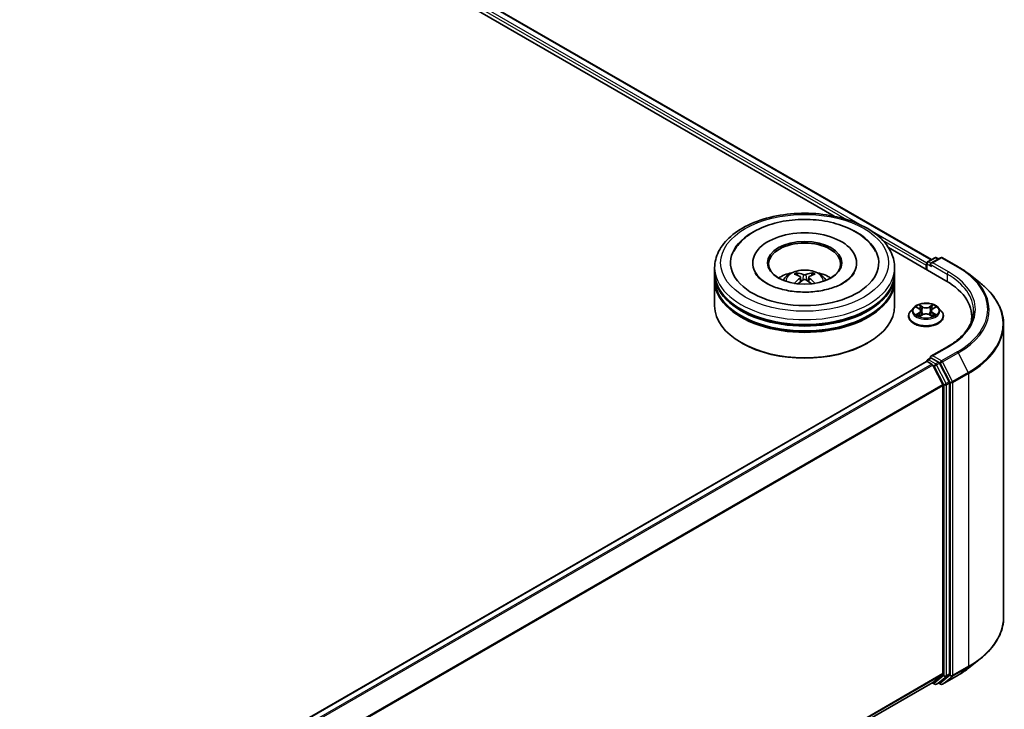
# Model space of a CAD drawing. Units: millimetres. Extents: x 36 to 10458, y 20 to 1987.
# Drawn here: x 472 to 535, y 452 to 496 of the extents above; entities that cross this region are included whole.
import ezdxf

# ---------------------------------------------------------------- set-up
doc = ezdxf.new("R2010")
doc.units = ezdxf.units.MM
doc.header["$LTSCALE"] = 2.5
doc.layers.add('Visible (ISO)', color=7, linetype='Continuous', lineweight=35)
doc.layers.add('Visible Narrow (ISO)', color=7, linetype='Continuous', lineweight=25)

msp = doc.modelspace()

# ---------------------------------------------------------------- linework, layer by layer
at = {"layer": 'Visible (ISO)'}
for p, q in [((426.9411, 540.6838), (530.2026, 481.0658)), ((426.4404, 540.1615), (523.9751, 483.8498)), ((527.4479, 481.8448), (531.1383, 479.7142)), ((529.9655, 480.9289), (530.4166, 481.1894)), ((530.7976, 481.1895), (530.1798, 480.8328)), ((530.532, 481.1894), (530.6647, 481.1128)), ((530.913, 481.1895), (531.9192, 480.6085)), ((516.3126, 480.2323), (516.3126, 480.5464)), ((518.7549, 480.8604), (518.7549, 480.785)), ((525.4088, 480.8604), (525.4088, 480.785)), ((527.8511, 480.2323), (527.8511, 480.5464)), ((529.86, 480.7034), (529.86, 480.4522)), ((529.9078, 480.829), (529.9078, 480.4246)), ((516.3126, 479.8241), (516.3126, 480.1381)), ((516.3126, 478.0969), (516.3126, 479.7299)), ((521.8175, 479.9428), (521.8474, 479.6637)), ((522.3463, 479.9428), (522.3163, 479.6637)), ((527.8511, 479.8241), (527.8511, 480.1381)), ((527.8511, 478.0969), (527.8511, 479.7299)), ((532.6064, 480.1448), (533.3338, 479.569)), ((529.0713, 477.9899), (528.8805, 477.7771)), ((529.2581, 478.0133), (529.4219, 477.9154)), ((529.5227, 477.7809), (529.5543, 477.4873)), ((530.1973, 477.7809), (530.1658, 477.4873)), ((530.2982, 477.9154), (530.4619, 478.0133)), ((530.4619, 478.0134), (530.462, 478.0134)), ((530.6488, 477.9899), (530.8396, 477.7771)), ((528.7446, 477.4374), (528.7446, 477.4502)), ((529.4519, 477.4302), (529.6225, 477.5253)), ((530.0976, 477.5253), (530.2682, 477.4302)), ((530.9754, 477.4374), (530.9754, 477.4502)), ((532.7942, 477.406), (532.7942, 477.1331)), ((534.8327, 476.9008), (534.8327, 458.1268)), ((518.0568, 475.7102), (518.0024, 475.7416)), ((526.1069, 475.7102), (526.1613, 475.7416)), ((531.2438, 475.4804), (530.1798, 474.8661)), ((529.9655, 474.6482), (530.1595, 474.7602)), ((530.6647, 474.492), (530.2136, 474.7524)), ((529.8839, 474.5383), (407.5305, 403.8975)), ((529.9078, 474.5436), (529.9078, 474.5483)), ((529.9416, 474.5326), (530.2298, 474.3662)), ((530.2924, 474.2961), (530.929, 473.0466)), ((531.3369, 473.2253), (530.7274, 474.4219)), ((530.9479, 472.9754), (530.9479, 454.5154)), ((531.3558, 454.4937), (531.3558, 473.1541)), ((532.6064, 454.8829), (533.3338, 455.4586)), ((530.929, 454.466), (530.2924, 453.9515)), ((530.7274, 453.9516), (531.3369, 454.4443)), ((530.913, 453.8382), (531.9192, 454.4191)), ((530.2875, 453.9481), (408.6522, 383.7219)), ((530.257, 453.9305), (530.4166, 453.8383)), ((530.532, 453.8383), (530.7224, 453.9482)), ((530.7976, 453.8382), (530.6647, 453.9149))]:
    msp.add_line(p, q, dxfattribs=at)
for centre, start, end in [((530.0232, 480.829), 120, 180), ((530.4743, 481.0894), 60, 120), ((530.8553, 481.0896), 60, 120), ((530.0232, 474.5483), 120, 180), ((530.4743, 453.9382), 240, 300), ((530.8553, 453.9381), 240, 300)]:
    msp.add_arc(centre, 0.1154, start, end, dxfattribs=at)
for centre, major_axis, ratio, start_param, end_param in [((522.0819, 480.8604), (4.75, 0), 0.5773503, 2.2877064, 7.1370716), ((522.0819, 480.8604), (3.3269, 0), 0.5773503, 5.4710656, 10.2368977), ((522.0819, 480.7976), (-2.3077, 0), 0.5773503, 2.3727253, 7.0520527), ((529.9416, 480.7505), (-0.0577, -0.0999), 0.5773503, 4.3540694, 5.4977871), ((530.2952, 480.7662), (-0.1632, 0), 0.5773503, 4.712389, 6.2831853), ((530.2136, 480.7191), (-0.0577, 0.0999), 0.5773503, 0.7853982, 2.3561945), ((522.0819, 480.1381), (5.7692, 0), 0.5773503, 3.12745, 6.2973279), ((522.0819, 479.7299), (5.7692, 0), 0.5773503, 3.12745, 6.2973279), ((522.0819, 480.2323), (-5.7692, 0), 0.5773503, 0, 3.1415927), ((522.0819, 479.8241), (-5.7692, 0), 0.5773503, 0, 3.1415927), ((522.0819, 478.9762), (-2.3077, 0), 0.5773503, 5.0762837, 5.5305884), ((522.1218, 477.9331), (1.3128, -2.1269), 0.4946241, 2.4477608, 2.6867451), ((522.1218, 477.8915), (-0.9772, -2.3005), 0.5952629, 3.9628231, 4.1931334), ((522.0458, 477.8893), (-1.1759, 2.2055), 0.654173, 5.6260122, 5.8649965), ((522.0458, 477.9353), (1.495, 2.003), 0.5535342, 0.9593188, 1.1511249), ((522.1179, 477.8893), (-1.1759, -2.2055), 0.654173, 3.5597815, 3.7987657), ((522.1179, 477.9353), (1.495, -2.003), 0.5535342, 1.9904677, 2.1822739), ((522.0419, 477.9331), (1.3128, 2.1269), 0.4946241, 0.4548476, 0.6938319), ((522.0419, 477.8915), (-0.9772, 2.3005), 0.5952629, 5.2316446, 5.4619549), ((522.0819, 478.9762), (-2.3077, 0), 0.5773503, 3.8941895, 4.3484943), ((527.1404, 477.406), (5.6538, 0), 0.5773503, 6.1711605, 7.0685835), ((522.0819, 480.1381), (-5.6923, 0), 0.5773503, 0.478284, 2.6633086), ((522.0819, 478.0969), (5.7692, 0), 0.5773503, 3.1415927, 6.2831853), ((522.0819, 479.7299), (-5.6923, 0), 0.5773503, 0.478284, 2.6633086), ((527.1404, 476.7779), (5.7692, 0), 0.5773503, 0.1529658, 0.2006295), ((522.0819, 478.0341), (5.6923, 0), 0.5773503, 3.9269908, 5.4977871), ((530.2952, 474.7995), (-0.1632, 0), 0.5773503, 4.712389, 6.2831853), ((530.2136, 474.8466), (-0.0577, -0.0999), 0.5773503, 5.4977871, 6.1236372), ((529.9416, 474.4383), (-0.0577, 0.0999), 0.5773503, 5.4977871, 6.2831853), ((530.2298, 474.272), (0.0577, -0.0999), 0.5773503, 1.4801364, 2.3561945), ((530.6647, 474.3977), (0.0577, -0.0999), 0.5773503, 1.4801364, 2.3561945), ((530.8663, 473.0225), (0.0577, -0.0999), 0.5773503, 0.7853982, 1.4801364), ((531.2742, 473.2012), (0.0577, -0.0999), 0.5773503, 0.7853982, 1.4801364), ((530.8663, 454.5625), (0.0577, -0.0999), 0.5773503, 0.0906599, 0.7853982), ((531.2742, 454.5408), (0.0577, -0.0999), 0.5773503, 0.0906599, 0.7853982), ((530.2298, 454.048), (0.0577, -0.0999), 0.5773503, 0, 0.0906599), ((530.6647, 454.0481), (0.0577, -0.0999), 0.5773503, 0, 0.0906599)]:
    msp.add_ellipse(centre, major_axis=major_axis, ratio=ratio, start_param=start_param, end_param=end_param, dxfattribs=at)
msp.add_ellipse((522.0819, 480.8604), major_axis=(-2.3846, 0), ratio=0.5773503, dxfattribs=at)
for points, knots in [([(516.3126, 480.5464), (516.3126, 480.9032), (516.402, 481.2588), (516.7475, 481.9432), (517.013, 482.2691), (517.7051, 482.8701), (518.1433, 483.1398), (519.1387, 483.5828), (519.6974, 483.7547), (520.8726, 483.9837), (521.4886, 484.0412), (522.7185, 484.0383), (523.3322, 483.9783), (524.5001, 483.7453), (525.054, 483.5723), (526.0491, 483.1244), (526.4897, 482.8493), (527.203, 482.217), (527.4784, 481.8601), (527.7816, 481.176), (527.8511, 480.8616), (527.8511, 480.5464)], [2.3561945, 2.3561945, 2.3561945, 2.3561945, 2.6397996, 2.6397996, 2.9429989, 2.9429989, 3.2702613, 3.2702613, 3.6015393, 3.6015393, 3.9310077, 3.9310077, 4.2596259, 4.2596259, 4.5891306, 4.5891306, 4.9204257, 4.9204257, 5.2473015, 5.2473015, 5.4977871, 5.4977871, 5.4977871, 5.4977871]), ([(518.8416, 482.8612), (519.2377, 483.0899), (519.6851, 483.2694), (520.6403, 483.5285), (521.148, 483.608), (522.1724, 483.6635), (522.6887, 483.6405), (523.6882, 483.4939), (524.171, 483.3702), (525.0628, 483.0239), (525.4713, 482.8005), (526.1552, 482.2604), (526.4359, 481.9451), (526.6271, 481.5816)], [0, 0, 0, 0, 0.3461525, 0.3461525, 0.6917699, 0.6917699, 1.0341477, 1.0341477, 1.3775516, 1.3775516, 1.7248761, 1.7248761, 2.0614849, 2.0614849, 2.0614849, 2.0614849]), ([(517.5366, 481.5816), (517.6801, 481.8544), (517.8745, 482.1004), (518.3208, 482.5233), (518.5692, 482.7039), (518.8416, 482.8612)], [5.79249672, 5.79249672, 5.79249672, 5.79249672, 6.04507653, 6.04507653, 6.28318531, 6.28318531, 6.28318531, 6.28318531]), ([(520.7054, 479.7362), (520.7483, 479.8102), (520.7988, 479.8758), (520.9455, 480.031), (521.0489, 480.107), (521.2945, 480.2456), (521.4404, 480.2997), (521.7492, 480.3748), (521.9128, 480.3936), (522.2383, 480.3944), (522.4001, 480.3768), (522.7154, 480.303), (522.869, 480.2466), (523.149, 480.0868), (523.278, 479.9854), (523.4105, 479.8125), (523.4355, 479.7755), (523.4583, 479.7362)], [4.249599, 4.249599, 4.249599, 4.249599, 4.4264439, 4.4264439, 4.7238013, 4.7238013, 5.0990613, 5.0990613, 5.4934861, 5.4934861, 5.8833225, 5.8833225, 6.2775903, 6.2775903, 6.6518962, 6.6518962, 6.7459753, 6.7459753, 6.7459753, 6.7459753]), ([(531.9192, 480.6085), (531.969, 480.5798), (532.018, 480.5506), (532.1145, 480.4913), (532.162, 480.4613), (532.2553, 480.4002), (532.3011, 480.3693), (532.3912, 480.3066), (532.4355, 480.2748), (532.5222, 480.2104), (532.5648, 480.1778), (532.6064, 480.1448)], [1.57079633, 1.57079633, 1.57079633, 1.57079633, 1.60184851, 1.60184851, 1.63290069, 1.63290069, 1.66395288, 1.66395288, 1.69500506, 1.69500506, 1.72605724, 1.72605724, 1.72605724, 1.72605724]), ([(525.2653, 480.2271), (525.264, 480.2246), (525.2627, 480.2221), (525.1865, 480.0804), (525.0522, 479.9185), (524.6794, 479.63), (524.4647, 479.5031), (523.959, 479.2818), (523.6676, 479.1877), (523.0333, 479.0482), (522.6896, 479.004), (521.9889, 478.9747), (521.6318, 478.9903), (520.9479, 479.0798), (520.6211, 479.1534), (520.0375, 479.3449), (519.7797, 479.4619), (519.3589, 479.7146), (519.1942, 479.8496), (518.9972, 480.0658), (518.939, 480.1498), (518.8984, 480.2271)], [2.6509041, 2.6509041, 2.6509041, 2.6509041, 2.65701, 2.65701, 2.9970844, 2.9970844, 3.2781874, 3.2781874, 3.5630296, 3.5630296, 3.8547369, 3.8547369, 4.1498168, 4.1498168, 4.4437109, 4.4437109, 4.7320129, 4.7320129, 5.0133557, 5.0133557, 5.2030776, 5.2030776, 5.2030776, 5.2030776]), ([(521.5572, 480.2171), (521.5612, 480.2166), (521.5659, 480.2152), (521.5743, 480.2108), (521.5795, 480.2069), (521.5874, 480.1987), (521.5916, 480.193), (521.5968, 480.1836), (521.5989, 480.1785), (521.6003, 480.1738)], [0.014560073, 0.014560073, 0.014560073, 0.014560073, 0.018722682, 0.018722682, 0.023429831, 0.023429831, 0.028069056, 0.028069056, 0.031810177, 0.031810177, 0.031810177, 0.031810177]), ([(521.7852, 479.9835), (521.7958, 479.978), (521.8048, 479.9706), (521.816, 479.9535), (521.8183, 479.9439), (521.8167, 479.9251), (521.8127, 479.9148), (521.8002, 479.8978), (521.7932, 479.8909), (521.7852, 479.8847)], [-0.203600863, -0.203600863, -0.203600863, -0.203600863, -0.191101084, -0.191101084, -0.178601305, -0.178601305, -0.166077191, -0.166077191, -0.156924256, -0.156924256, -0.156924256, -0.156924256]), ([(522.1675, 480.1053), (522.1555, 480.1006), (522.1407, 480.0966), (522.1086, 480.0915), (522.0914, 480.0905), (522.0593, 480.0912), (522.0424, 480.093), (522.0157, 480.0986), (522.0053, 480.1018), (521.9963, 480.1053)], [-0.203600878, -0.203600878, -0.203600878, -0.203600878, -0.191101099, -0.191101099, -0.178601321, -0.178601321, -0.166077206, -0.166077206, -0.156924272, -0.156924272, -0.156924272, -0.156924272]), ([(521.9963, 479.7628), (522.0082, 479.7703), (522.023, 479.7766), (522.0551, 479.7846), (522.0723, 479.7862), (522.1044, 479.7851), (522.1213, 479.7822), (522.148, 479.7734), (522.1584, 479.7684), (522.1675, 479.7628)], [-0.203600878, -0.203600878, -0.203600878, -0.203600878, -0.191101099, -0.191101099, -0.178601321, -0.178601321, -0.166077206, -0.166077206, -0.156924272, -0.156924272, -0.156924272, -0.156924272]), ([(522.3785, 479.8847), (522.3679, 479.8929), (522.359, 479.9026), (522.3477, 479.9226), (522.3454, 479.9329), (522.347, 479.9512), (522.351, 479.9604), (522.3635, 479.9742), (522.3705, 479.9793), (522.3785, 479.9835)], [-0.203600863, -0.203600863, -0.203600863, -0.203600863, -0.191101084, -0.191101084, -0.178601305, -0.178601305, -0.166077191, -0.166077191, -0.156924256, -0.156924256, -0.156924256, -0.156924256]), ([(522.5634, 480.1738), (522.5648, 480.1785), (522.5669, 480.1836), (522.5721, 480.193), (522.5763, 480.1987), (522.5842, 480.2069), (522.5894, 480.2108), (522.5979, 480.2152), (522.6025, 480.2166), (522.6065, 480.2171)], [0.042728556, 0.042728556, 0.042728556, 0.042728556, 0.046469677, 0.046469677, 0.051108902, 0.051108902, 0.055816051, 0.055816051, 0.05997866, 0.05997866, 0.05997866, 0.05997866]), ([(521.4246, 479.5369), (521.4259, 479.5373), (521.4272, 479.5376), (521.4322, 479.5382), (521.4365, 479.5373), (521.4402, 479.5352), (521.4408, 479.5348), (521.4414, 479.5343)], [0.0219671693, 0.0219671693, 0.0219671693, 0.0219671693, 0.0234298311, 0.0234298311, 0.0280690561, 0.0280690561, 0.028985175, 0.028985175, 0.028985175, 0.028985175]), ([(522.7223, 479.5343), (522.7229, 479.5348), (522.7236, 479.5352), (522.7272, 479.5373), (522.7315, 479.5382), (522.7365, 479.5376), (522.7378, 479.5373), (522.7391, 479.5369)], [0.0455535579, 0.0455535579, 0.0455535579, 0.0455535579, 0.0464696768, 0.0464696768, 0.0511089018, 0.0511089018, 0.0525715636, 0.0525715636, 0.0525715636, 0.0525715636]), ([(534.8327, 476.9008), (534.8327, 477.093), (534.8117, 477.2852), (534.7282, 477.6657), (534.6657, 477.854), (534.5009, 478.2236), (534.3985, 478.4048), (534.156, 478.7573), (534.0159, 478.9285), (533.7005, 479.2586), (533.5252, 479.4175), (533.3338, 479.569)], [3.92699082, 3.92699082, 3.92699082, 3.92699082, 4.05301827, 4.05301827, 4.17904572, 4.17904572, 4.30507316, 4.30507316, 4.43110061, 4.43110061, 4.55712806, 4.55712806, 4.55712806, 4.55712806]), ([(528.8805, 477.7771), (528.8633, 477.7579), (528.8475, 477.7381), (528.8191, 477.6972), (528.8064, 477.6762), (528.7844, 477.633), (528.7751, 477.6109), (528.76, 477.566), (528.7543, 477.5431), (528.7466, 477.4968), (528.7446, 477.4735), (528.7446, 477.4502)], [3.4494242, 3.4494242, 3.4494242, 3.4494242, 3.54493753, 3.54493753, 3.64045085, 3.64045085, 3.73596417, 3.73596417, 3.83147749, 3.83147749, 3.92699082, 3.92699082, 3.92699082, 3.92699082]), ([(530.6488, 477.9899), (530.6016, 478.0426), (530.5417, 478.0888), (530.4002, 478.1683), (530.3179, 478.201), (530.141, 478.2488), (530.0467, 478.2639), (529.8554, 478.2755), (529.7585, 478.2721), (529.5711, 478.2472), (529.4805, 478.2256), (529.3141, 478.1656), (529.2383, 478.1271), (529.1353, 478.0533), (529.1008, 478.0229), (529.0713, 477.9899)], [1.2629648, 1.2629648, 1.2629648, 1.2629648, 1.5839777, 1.5839777, 1.9184063, 1.9184063, 2.2514838, 2.2514838, 2.5827972, 2.5827972, 2.9145331, 2.9145331, 3.2485111, 3.2485111, 3.4494242, 3.4494242, 3.4494242, 3.4494242]), ([(529.2958, 477.9908), (529.2729, 478.0168), (529.2379, 478.0317), (529.2045, 478.039), (529.2041, 478.0391), (529.2037, 478.0391)], [0.001902216, 0.001902216, 0.001902216, 0.001902216, 0.032055974, 0.032055974, 0.032394303, 0.032394303, 0.032394303, 0.032394303]), ([(529.2037, 478.0391), (529.2041, 478.039), (529.2044, 478.0389), (529.2078, 478.0376), (529.2109, 478.0364), (529.214, 478.0351)], [-0.0323943032, -0.0323943032, -0.0323943032, -0.0323943032, -0.0320559737, -0.0320559737, -0.0289727583, -0.0289727583, -0.0289727583, -0.0289727583]), ([(529.4172, 478.1608), (529.4171, 478.1609), (529.4169, 478.161), (529.4166, 478.1614), (529.4163, 478.1616), (529.4161, 478.1618)], [-0.00023059908, -0.00023059908, -0.00023059908, -0.00023059908, 0, 0, 0.00033832945, 0.00033832945, 0.00033832945, 0.00033832945]), ([(529.4161, 478.1618), (529.4163, 478.1615), (529.4164, 478.1613), (529.4166, 478.161), (529.4167, 478.1608), (529.4168, 478.1606)], [-0.00033832945, -0.00033832945, -0.00033832945, -0.00033832945, 0, 0, 0.00024151791, 0.00024151791, 0.00024151791, 0.00024151791]), ([(529.5227, 477.7809), (529.5216, 477.7914), (529.5192, 477.8018), (529.512, 477.822), (529.5072, 477.8318), (529.4954, 477.8508), (529.4884, 477.8599), (529.4725, 477.8773), (529.4636, 477.8856), (529.444, 477.9012), (529.4333, 477.9086), (529.4219, 477.9154)], [0.84730152, 0.84730152, 0.84730152, 0.84730152, 0.98850982, 0.98850982, 1.12971813, 1.12971813, 1.27092643, 1.27092643, 1.41213473, 1.41213473, 1.55334303, 1.55334303, 1.55334303, 1.55334303]), ([(530.2982, 477.9154), (530.2867, 477.9086), (530.2761, 477.9012), (530.2565, 477.8856), (530.2475, 477.8773), (530.2316, 477.8599), (530.2247, 477.8508), (530.2129, 477.8318), (530.2081, 477.822), (530.2009, 477.8018), (530.1985, 477.7914), (530.1973, 477.7809)], [3.15904595, 3.15904595, 3.15904595, 3.15904595, 3.30025425, 3.30025425, 3.44146255, 3.44146255, 3.58267086, 3.58267086, 3.72387916, 3.72387916, 3.86508746, 3.86508746, 3.86508746, 3.86508746]), ([(530.2566, 478.0801), (530.2782, 478.11), (530.2905, 478.1407), (530.3037, 478.1613), (530.3038, 478.1615), (530.304, 478.1618)], [0, 0, 0, 0, 0.032055974, 0.032055974, 0.032394303, 0.032394303, 0.032394303, 0.032394303]), ([(530.304, 478.1618), (530.3037, 478.1616), (530.3035, 478.1614), (530.3013, 478.1594), (530.2993, 478.1575), (530.2972, 478.1556)], [-0.0323943032, -0.0323943032, -0.0323943032, -0.0323943032, -0.0320559737, -0.0320559737, -0.0289727583, -0.0289727583, -0.0289727583, -0.0289727583]), ([(530.5163, 478.0391), (530.516, 478.0391), (530.5156, 478.039), (530.5149, 478.0388), (530.5147, 478.0388), (530.5144, 478.0387)], [-0.00033832945, -0.00033832945, -0.00033832945, -0.00033832945, 0, 0, 0.00024151791, 0.00024151791, 0.00024151791, 0.00024151791]), ([(530.5146, 478.0385), (530.5149, 478.0386), (530.5151, 478.0387), (530.5157, 478.0389), (530.516, 478.039), (530.5163, 478.0391)], [-0.00023059908, -0.00023059908, -0.00023059908, -0.00023059908, 0, 0, 0.00033832945, 0.00033832945, 0.00033832945, 0.00033832945]), ([(530.9754, 477.4502), (530.9754, 477.4735), (530.9735, 477.4968), (530.9658, 477.5431), (530.9601, 477.566), (530.945, 477.6109), (530.9357, 477.633), (530.9137, 477.6762), (530.901, 477.6972), (530.8725, 477.7381), (530.8568, 477.7579), (530.8396, 477.7771)], [0.78539816, 0.78539816, 0.78539816, 0.78539816, 0.88091149, 0.88091149, 0.97642481, 0.97642481, 1.07193813, 1.07193813, 1.16745145, 1.16745145, 1.26296478, 1.26296478, 1.26296478, 1.26296478]), ([(532.9096, 477.7828), (532.9096, 477.6154), (532.8868, 477.448), (532.7957, 477.1158), (532.7273, 476.9511), (532.5455, 476.628), (532.4321, 476.4697), (532.1621, 476.1638), (532.0056, 476.0163), (531.6531, 475.7361), (531.4571, 475.6036), (531.2438, 475.4804)], [2.35619449, 2.35619449, 2.35619449, 2.35619449, 2.51327412, 2.51327412, 2.67035376, 2.67035376, 2.82743339, 2.82743339, 2.98451302, 2.98451302, 3.14159265, 3.14159265, 3.14159265, 3.14159265]), ([(528.7446, 477.4374), (528.7446, 477.3686), (528.7628, 477.3), (528.8331, 477.1686), (528.8866, 477.1061), (529.0245, 476.9926), (529.1102, 476.9422), (529.304, 476.8599), (529.4122, 476.8281), (529.6397, 476.7863), (529.759, 476.7761), (529.9968, 476.7784), (530.1153, 476.7907), (530.34, 476.8367), (530.4462, 476.8704), (530.6358, 476.9563), (530.7191, 477.0086), (530.8536, 477.1272), (530.905, 477.1936), (530.9623, 477.3202), (530.9754, 477.3788), (530.9754, 477.4374)], [3.9269908, 3.9269908, 3.9269908, 3.9269908, 4.2267014, 4.2267014, 4.5391124, 4.5391124, 4.8636054, 4.8636054, 5.1893334, 5.1893334, 5.5140838, 5.5140838, 5.8384387, 5.8384387, 6.1632728, 6.1632728, 6.4890702, 6.4890702, 6.8129852, 6.8129852, 7.0685835, 7.0685835, 7.0685835, 7.0685835]), ([(529.2054, 477.5272), (529.2052, 477.5271), (529.205, 477.527), (529.2044, 477.5268), (529.2041, 477.5267), (529.2037, 477.5265)], [-0.00023059908, -0.00023059908, -0.00023059908, -0.00023059908, 0, 0, 0.00033832945, 0.00033832945, 0.00033832945, 0.00033832945]), ([(529.2037, 477.5265), (529.2041, 477.5266), (529.2045, 477.5267), (529.2051, 477.5268), (529.2054, 477.5269), (529.2056, 477.5269)], [-0.00033832945, -0.00033832945, -0.00033832945, -0.00033832945, 0, 0, 0.00024151791, 0.00024151791, 0.00024151791, 0.00024151791]), ([(529.3325, 477.5125), (529.3394, 477.5068), (529.3469, 477.501), (529.3631, 477.4894), (529.3717, 477.4836), (529.3901, 477.4722), (529.3998, 477.4666), (529.4202, 477.4555), (529.4309, 477.4501), (529.4486, 477.4418), (529.4553, 477.4388), (529.4621, 477.4359)], [4.53491661, 4.53491661, 4.53491661, 4.53491661, 4.60506204, 4.60506204, 4.67520747, 4.67520747, 4.7453529, 4.7453529, 4.81549833, 4.81549833, 4.85637589, 4.85637589, 4.85637589, 4.85637589]), ([(529.4587, 477.434), (529.44, 477.4352), (529.4286, 477.4232), (529.4164, 477.4044), (529.4163, 477.4041), (529.4161, 477.4039)], [0.002431037, 0.002431037, 0.002431037, 0.002431037, 0.032055974, 0.032055974, 0.032394303, 0.032394303, 0.032394303, 0.032394303]), ([(529.4161, 477.4039), (529.4163, 477.4041), (529.4166, 477.4043), (529.4188, 477.4063), (529.4208, 477.408), (529.4228, 477.4097)], [-0.0323943032, -0.0323943032, -0.0323943032, -0.0323943032, -0.0320559737, -0.0320559737, -0.0289727583, -0.0289727583, -0.0289727583, -0.0289727583]), ([(530.0976, 477.5253), (530.072, 477.5396), (530.0428, 477.5514), (529.98, 477.5694), (529.9464, 477.5756), (529.8776, 477.5817), (529.8425, 477.5817), (529.7737, 477.5756), (529.74, 477.5694), (529.6773, 477.5514), (529.6481, 477.5396), (529.6225, 477.5253)], [1.5882496, 1.5882496, 1.5882496, 1.5882496, 1.8954276, 1.8954276, 2.2026055, 2.2026055, 2.5097835, 2.5097835, 2.8169614, 2.8169614, 3.1241394, 3.1241394, 3.1241394, 3.1241394]), ([(530.258, 477.4359), (530.2648, 477.4388), (530.2715, 477.4418), (530.2892, 477.4501), (530.2999, 477.4555), (530.3203, 477.4666), (530.33, 477.4722), (530.3483, 477.4836), (530.357, 477.4894), (530.3731, 477.501), (530.3807, 477.5068), (530.3876, 477.5125)], [6.13919839, 6.13919839, 6.13919839, 6.13919839, 6.18007596, 6.18007596, 6.25022139, 6.25022139, 6.32036682, 6.32036682, 6.39051225, 6.39051225, 6.46065768, 6.46065768, 6.46065768, 6.46065768]), ([(530.3028, 477.4049), (530.303, 477.4048), (530.3031, 477.4047), (530.3035, 477.4043), (530.3037, 477.4041), (530.304, 477.4039)], [-0.00023059908, -0.00023059908, -0.00023059908, -0.00023059908, 0, 0, 0.00033832945, 0.00033832945, 0.00033832945, 0.00033832945]), ([(530.304, 477.4039), (530.3038, 477.4041), (530.3037, 477.4044), (530.3034, 477.4047), (530.3033, 477.4049), (530.3032, 477.405)], [-0.00033832945, -0.00033832945, -0.00033832945, -0.00033832945, 0, 0, 0.00024151791, 0.00024151791, 0.00024151791, 0.00024151791]), ([(530.4201, 477.5278), (530.4428, 477.5321), (530.4801, 477.5342), (530.5156, 477.5267), (530.516, 477.5266), (530.5163, 477.5265)], [0, 0, 0, 0, 0.032055974, 0.032055974, 0.032394303, 0.032394303, 0.032394303, 0.032394303]), ([(530.5163, 477.5265), (530.516, 477.5267), (530.5157, 477.5268), (530.5122, 477.5281), (530.5091, 477.5292), (530.506, 477.5303)], [-0.0323943032, -0.0323943032, -0.0323943032, -0.0323943032, -0.0320559737, -0.0320559737, -0.0289727583, -0.0289727583, -0.0289727583, -0.0289727583]), ([(530.1595, 474.7602), (530.1644, 474.763), (530.1727, 474.7646), (530.1922, 474.7622), (530.2033, 474.7583), (530.2136, 474.7524)], [0.038953354, 0.038953354, 0.038953354, 0.038953354, 0.050334548, 0.050334548, 0.061715743, 0.061715743, 0.061715743, 0.061715743]), ([(534.8327, 458.1268), (534.8327, 457.9347), (534.8117, 457.7425), (534.7282, 457.362), (534.6657, 457.1736), (534.5009, 456.8041), (534.3985, 456.6228), (534.156, 456.2704), (534.0159, 456.0991), (533.7005, 455.769), (533.5252, 455.6102), (533.3338, 455.4586)], [2.35619449, 2.35619449, 2.35619449, 2.35619449, 2.48222194, 2.48222194, 2.60824939, 2.60824939, 2.73427684, 2.73427684, 2.86030429, 2.86030429, 2.98633174, 2.98633174, 2.98633174, 2.98633174]), ([(531.9192, 454.4191), (531.969, 454.4479), (532.018, 454.477), (532.1145, 454.5363), (532.162, 454.5664), (532.2553, 454.6274), (532.3011, 454.6584), (532.3912, 454.7211), (532.4355, 454.7529), (532.5222, 454.8173), (532.5648, 454.8499), (532.6064, 454.8829)], [3.14159265, 3.14159265, 3.14159265, 3.14159265, 3.17264484, 3.17264484, 3.20369702, 3.20369702, 3.2347492, 3.2347492, 3.26580139, 3.26580139, 3.29685357, 3.29685357, 3.29685357, 3.29685357])]:
    msp.add_open_spline(points, degree=3, knots=knots, dxfattribs=at)
for points, weights in [([(521.6355, 480.0538), (521.6186, 480.1115), (521.6003, 480.1738)], [1.08273581125, 1.07755563389, 1.07090462461]), ([(522.5634, 480.1738), (522.5452, 480.1115), (522.5282, 480.0538)], [1.07090461894, 1.07755562758, 1.08273580442])]:
    msp.add_rational_spline(points, weights, degree=2, dxfattribs=at)
for points in [[(521.4416, 479.5342), (521.4415, 479.5343), (521.4414, 479.5343), (521.4414, 479.5344)], [(522.7223, 479.5344), (522.7223, 479.5343), (522.7222, 479.5343), (522.7222, 479.5342)], [(529.214, 478.0351), (529.229, 478.029), (529.2441, 478.0218), (529.2582, 478.0134)], [(530.2972, 478.1556), (530.2782, 478.1379), (530.2588, 478.1159), (530.2372, 478.0948)], [(529.4228, 477.4097), (529.4324, 477.4177), (529.4419, 477.4247), (529.4519, 477.4302)], [(530.506, 477.5303), (530.4769, 477.5403), (530.4474, 477.5466), (530.4252, 477.5508)]]:
    msp.add_open_spline(points, degree=3, dxfattribs=at)
at = {"layer": 'Visible Narrow (ISO)'}
for p, q in [((426.5137, 540.3704), (524.7619, 483.6468)), ((426.5952, 540.5118), (525.9, 483.1781)), ((426.8834, 540.6781), (530.1688, 481.0463)), ((526.2558, 482.9727), (529.9125, 480.8615)), ((527.0795, 482.3087), (529.86, 480.7034)), ((530.0232, 480.9232), (530.4743, 481.1837)), ((530.2952, 480.8604), (530.8553, 481.1838)), ((530.4743, 481.1837), (530.6309, 481.0933)), ((530.8553, 481.1838), (531.8616, 480.6028)), ((529.9416, 480.7819), (530.2136, 480.6249)), ((529.9416, 480.4051), (529.9416, 480.7819)), ((530.1798, 480.8328), (530.0232, 480.9232)), ((530.132, 480.7662), (531.2199, 480.1381)), ((531.3014, 480.2794), (530.2952, 480.8604)), ((521.7852, 479.8847), (521.8045, 479.6328)), ((521.9963, 480.1053), (521.9717, 479.7473)), ((522.1675, 480.1053), (522.192, 479.7473)), ((522.3785, 479.8847), (522.3592, 479.6328)), ((531.2199, 480.1381), (531.2199, 479.6661)), ((529.2037, 478.0391), (529.412, 477.9146)), ((529.6318, 478.0415), (529.4161, 478.1618)), ((529.4829, 478.0948), (529.6185, 478.0192)), ((529.5991, 477.7468), (529.5302, 477.9954)), ((529.6185, 478.0192), (529.5991, 477.7468)), ((530.304, 478.1618), (530.0883, 478.0415)), ((530.1016, 478.0192), (530.2372, 478.0948)), ((530.1016, 478.0192), (530.121, 477.7468)), ((530.1898, 477.9954), (530.121, 477.7468)), ((530.308, 477.9146), (530.5163, 478.0391)), ((529.412, 477.6511), (529.2037, 477.5265)), ((529.2949, 477.5508), (529.4258, 477.6291)), ((529.3643, 477.4887), (529.3506, 477.5108)), ((529.4161, 477.4039), (529.6318, 477.5242)), ((529.4258, 477.6291), (529.4393, 477.4462)), ((529.4405, 477.4303), (529.4405, 477.4302)), ((529.441, 477.4235), (529.441, 477.4235)), ((530.0883, 477.5242), (530.304, 477.4039)), ((530.2791, 477.4235), (530.2791, 477.4235)), ((530.2796, 477.4303), (530.2796, 477.4302)), ((530.2942, 477.6291), (530.2807, 477.4462)), ((530.2942, 477.6291), (530.4252, 477.5508)), ((530.5163, 477.5265), (530.308, 477.6511)), ((530.3695, 477.5108), (530.3558, 477.4887)), ((530.2952, 474.8937), (531.3014, 475.4747)), ((530.0232, 474.6425), (530.2136, 474.7524)), ((530.4743, 474.382), (530.0232, 474.6425)), ((530.8553, 474.5703), (530.2952, 474.8937)), ((531.8616, 475.1513), (530.8553, 474.5703)), ((530.918, 474.5002), (531.9242, 475.0812)), ((531.9242, 475.0812), (532.5608, 473.8317)), ((529.9416, 474.5326), (407.5644, 403.878)), ((530.2298, 474.3662), (407.8525, 403.7117)), ((530.2924, 474.2961), (407.9445, 403.6585)), ((530.2906, 474.2997), (530.3927, 474.2407)), ((530.3927, 474.2407), (531.0023, 473.0441)), ((530.6647, 474.492), (530.4743, 474.382)), ((530.537, 474.312), (530.7274, 474.4219)), ((531.1466, 473.1154), (530.537, 474.312)), ((530.6647, 474.492), (530.7737, 474.429)), ((530.7737, 474.429), (531.4102, 473.1795)), ((531.5545, 473.2507), (530.918, 474.5002)), ((532.5608, 473.8317), (531.5545, 473.2507)), ((531.5734, 473.1795), (532.5797, 473.7605)), ((532.5797, 473.7605), (532.5797, 454.9865)), ((530.929, 473.0466), (408.6193, 402.4311)), ((530.9479, 472.9754), (408.6489, 402.366)), ((531.0023, 473.0441), (531.0023, 454.3838)), ((531.3369, 473.2253), (531.1466, 473.1154)), ((531.1655, 473.0441), (531.3558, 473.1541)), ((531.1655, 454.3838), (531.1655, 473.0441)), ((531.4102, 473.1795), (531.4102, 454.4055)), ((531.5734, 454.4055), (531.5734, 473.1795)), ((530.9479, 454.5154), (408.6522, 383.908)), ((530.929, 454.466), (408.6522, 383.8695)), ((531.9242, 454.4226), (530.918, 453.8416)), ((531.1466, 454.3344), (531.3369, 454.4443)), ((531.3558, 454.4937), (531.1655, 454.3838)), ((531.5545, 454.3561), (532.5608, 454.9371)), ((532.5797, 454.9865), (531.5734, 454.4055)), ((531.9242, 454.4226), (532.5608, 454.9371)), ((530.2924, 453.9515), (408.6522, 383.7225)), ((530.3927, 453.8911), (530.2906, 453.9501)), ((531.0023, 454.3838), (530.3927, 453.8911)), ((530.537, 453.8417), (531.1466, 454.3344)), ((530.7274, 453.9516), (530.537, 453.8417)), ((530.7737, 453.891), (530.6985, 453.9344)), ((531.4102, 454.4055), (530.7737, 453.891)), ((530.918, 453.8416), (531.5545, 454.3561))]:
    msp.add_line(p, q, dxfattribs=at)
for centre, major_axis in [((522.0819, 480.8604), (5.3846, 0)), ((529.86, 477.7828), (0.8236, 0))]:
    msp.add_ellipse(centre, major_axis=major_axis, ratio=0.5773503, dxfattribs=at)
for centre, major_axis, ratio, start_param, end_param in [((530.0232, 480.829), (-0.0577, 0.0999), 0.5773503, 5.4977871, 6.2831853), ((530.4743, 481.0894), (-0.0577, 0.0999), 0.5773503, 5.4977871, 6.2831853), ((530.4743, 481.0894), (0.0577, 0.0999), 0.5773503, 0, 0.7853982), ((530.8553, 481.0896), (-0.0577, 0.0999), 0.5773503, 5.4977871, 6.2831853), ((530.8553, 481.0896), (0.0577, 0.0999), 0.5773503, 0, 0.7853982), ((522.0819, 480.5464), (-5.7692, 0), 0.5773503, 0, 3.1415927), ((522.0819, 479.7079), (-1.1803, 0), 0.5773503, 3.0761472, 6.3486308), ((530.0232, 480.829), (-0.1154, 0), 0.5773503, 0, 0.7853982), ((530.0232, 480.829), (0.0577, 0.0999), 0.5773503, 0.7853982, 2.3561945), ((531.8616, 480.5086), (0.0577, 0.0999), 0.5773503, 0, 0.7853982), ((527.1404, 477.8771), (6.6767, 0), 0.5773503, 5.4977871, 7.0685835), ((522.0819, 479.8261), (-0.8567, 0), 0.5773503, 5.3714845, 5.6240898), ((522.0819, 479.8068), (0.7974, 0), 0.5773503, 2.2191702, 2.4253628), ((522.0819, 479.8068), (0.7974, 0), 0.5773503, 0.7162298, 0.9224224), ((522.0819, 479.8261), (-0.8567, 0), 0.5773503, 3.8006881, 4.0532935), ((531.3014, 480.1852), (0.0577, 0.0999), 0.5773503, 0.7853982, 2.3561945), ((527.1404, 477.7828), (5.7692, 0), 0.5773503, 0, 0.7853982), ((527.1404, 477.8771), (5.8846, 0), 0.5773503, 5.4977871, 7.0685835), ((527.1404, 477.8432), (6.7654, 0), 0.5773503, 5.4977871, 6.9133226), ((527.1404, 476.9611), (7.6656, 0), 0.5773503, 5.4977871, 6.9133226), ((529.86, 477.4844), (-1.103, 0), 0.5773503, 5.8056187, 9.9023446), ((529.86, 477.7543), (-0.8881, 0), 0.5773503, 5.8056187, 9.9023446), ((529.86, 477.7828), (-0.7923, 0), 0.5773503, 5.3071026, 5.6884717), ((529.86, 477.6956), (0.6201, 0), 0.5773503, 2.1762943, 2.4206222), ((529.412, 477.8989), (0.0099, 0.0165), 0.5873385, 0, 0.7942785), ((529.1757, 477.7828), (0.3285, 0), 0.5773503, 5.5152404, 7.0511302), ((529.1757, 477.7685), (0.3477, 0), 0.5773503, 5.5152404, 6.3450887), ((529.4696, 478.0882), (-0.0157, -0.0111), 0.1849737, 1.043317, 2.4384992), ((529.4189, 478.0082), (0.0814, -0.1627), 0.5476269, 1.2270205, 1.8422764), ((529.5169, 477.9888), (-0.0185, -0.0051), 0.2229178, 3.8515805, 5.2070037), ((529.6318, 478.0258), (-0.0094, -0.0168), 0.5671862, 3.9184152, 5.401945), ((529.86, 478.1636), (0.3477, 0), 0.5773503, 3.9444441, 5.4803339), ((529.86, 478.1779), (-0.3285, 0), 0.5773503, 0.8028515, 2.3387412), ((530.0883, 478.0258), (0.0094, -0.0168), 0.5671862, 0.8812403, 2.3647701), ((530.5444, 477.7828), (-0.3285, 0), 0.5773503, 5.5152404, 7.0511302), ((530.3012, 478.0082), (-0.0814, -0.1627), 0.5476269, 4.4409089, 5.0561648), ((530.2032, 477.9888), (-0.0185, 0.0051), 0.2229178, 4.2177743, 5.5731974), ((530.5444, 477.7685), (-0.3477, 0), 0.5773503, 6.221282, 7.0511302), ((529.86, 477.6956), (0.6201, 0), 0.5773503, 0.7209705, 0.9652983), ((530.2505, 478.0882), (-0.0157, 0.0111), 0.1849737, 0.7030935, 2.0982756), ((530.308, 477.8989), (-0.0099, 0.0165), 0.5873385, 5.4889069, 6.2831853), ((529.86, 477.7828), (-0.7923, 0), 0.5773503, 3.7363063, 4.1176753), ((529.86, 477.4502), (-1.1154, 0), 0.5773503, 0, 3.1415927), ((529.86, 477.4374), (1.1154, 0), 0.5773503, 3.1415927, 6.2831853), ((529.86, 477.7828), (0.7923, 0), 0.5773503, 3.7363063, 4.1176753), ((529.3087, 477.5445), (-0.0037, -0.0189), 0.7797536, 4.5269049, 5.922087), ((529.2498, 477.4012), (-0.0607, -0.1448), 0.7122196, 2.6720097, 3.2872655), ((529.3644, 477.5045), (-0.0163, -0.0101), 0.7297361, 5.1634453, 5.7754826), ((529.412, 477.6354), (0.0099, -0.0165), 0.5873385, 0.8637843, 2.3473142), ((529.5858, 477.7403), (-0.0185, -0.0051), 0.2228845, 3.8515738, 5.2026198), ((529.6318, 477.5085), (-0.0094, 0.0168), 0.5671862, 5.5063628, 6.2831853), ((529.86, 477.3878), (0.3285, 0), 0.5773503, 0.8028515, 2.3387412), ((530.0883, 477.5085), (0.0094, 0.0168), 0.5671862, 0, 0.7768225), ((530.1343, 477.7403), (-0.0185, 0.0051), 0.2228845, 4.2221582, 5.5732041), ((530.308, 477.6354), (-0.0099, -0.0165), 0.5873385, 3.9358711, 5.419401), ((529.86, 477.7828), (0.7923, 0), 0.5773503, 5.3071026, 5.6884717), ((530.4702, 477.4012), (0.0607, -0.1448), 0.7122196, 2.9959198, 3.6111756), ((530.3557, 477.5045), (-0.0163, 0.0101), 0.7297361, 3.6492954, 4.2613326), ((530.4114, 477.5445), (0.0037, -0.0189), 0.7797536, 0.3610983, 1.7562804), ((527.1404, 476.9008), (7.6923, 0), 0.5773503, 5.4977871, 6.2831853), ((531.3014, 475.3805), (-0.0577, 0.0999), 0.5773503, 5.4977871, 6.2831853), ((530.0232, 474.5483), (0.0577, 0.0999), 0.5773503, 0.7853982, 2.061679), ((530.0232, 474.5483), (-0.0577, 0.0999), 0.5773503, 5.4977871, 6.2831853), ((531.8616, 475.0571), (0.0577, -0.0999), 0.5773503, 1.4801364, 2.3561945), ((530.0232, 474.5483), (-0.1154, 0), 0.5773503, 0, 0.0701236), ((530.4743, 474.2878), (0.0577, 0.0999), 0.5773503, 0.7853982, 2.3561945), ((530.4743, 474.2878), (-0.1028, -0.0524), 0.0739221, 0.617421, 2.1882173), ((530.4743, 474.2878), (-0.0577, 0.0999), 0.5773503, 4.6217291, 5.4977871), ((530.8553, 474.4761), (0.0577, 0.0999), 0.5773503, 0.7853982, 2.3561945), ((530.8553, 474.4761), (-0.1028, -0.0524), 0.0739221, 0.617421, 2.1882173), ((530.8553, 474.4761), (-0.0577, 0.0999), 0.5773503, 4.6217291, 5.4977871), ((532.4981, 473.8076), (-0.0577, 0.0999), 0.5773503, 3.9269908, 4.6217291), ((531.0839, 473.0912), (0.1028, 0.0524), 0.0739221, 3.7590136, 5.32981), ((531.0839, 473.0912), (-0.1154, 0), 0.5773503, 0.7853982, 2.3561945), ((531.0839, 473.0912), (-0.0577, 0.0999), 0.5773503, 3.9269908, 4.6217291), ((531.4918, 473.2266), (0.1028, 0.0524), 0.0739221, 3.7590136, 5.32981), ((531.4918, 473.2266), (-0.1154, 0), 0.5773503, 0.7853982, 2.3561945), ((531.4918, 473.2266), (-0.0577, 0.0999), 0.5773503, 3.9269908, 4.6217291), ((527.1404, 458.1268), (7.6923, 0), 0.5773503, 5.4977871, 6.2831853), ((527.1404, 458.0665), (7.6656, 0), 0.5773503, 5.4977871, 5.6530481), ((531.8616, 454.5191), (0.0577, -0.0999), 0.5773503, 0, 0.0906599), ((527.1404, 457.1845), (-6.7654, 0), 0.5773503, 2.3561945, 2.5114554), ((532.4981, 455.0336), (0.0577, -0.0999), 0.5773503, 0.0906599, 0.7853982), ((530.4743, 453.9382), (-0.0577, -0.0999), 0.5773503, 5.4977871, 6.2831853), ((530.4743, 453.9382), (0.0725, -0.0897), 0.8131434, 4.585045, 6.1558413), ((530.4743, 453.9382), (0.0577, -0.0999), 0.5773503, 0, 0.0906599), ((530.8553, 453.9381), (0.0725, -0.0897), 0.8131434, 4.585045, 6.1558413), ((530.8553, 453.9381), (-0.0577, -0.0999), 0.5773503, 5.4977871, 6.2831853), ((530.8553, 453.9381), (0.0577, -0.0999), 0.5773503, 0, 0.0906599), ((531.0839, 454.4309), (0.1154, 0), 0.5773503, 3.9269908, 5.4977871), ((531.0839, 454.4309), (0.0725, -0.0897), 0.8131434, 4.585045, 6.1558413), ((531.0839, 454.4309), (0.0577, -0.0999), 0.5773503, 0.0906599, 0.7853982), ((531.4918, 454.4526), (0.1154, 0), 0.5773503, 3.9269908, 5.4977871), ((531.4918, 454.4526), (0.0725, -0.0897), 0.8131434, 4.585045, 6.1558413), ((531.4918, 454.4526), (0.0577, -0.0999), 0.5773503, 0.0906599, 0.7853982)]:
    msp.add_ellipse(centre, major_axis=major_axis, ratio=ratio, start_param=start_param, end_param=end_param, dxfattribs=at)
for points in [[(529.4168, 478.1606), (529.4298, 478.1402), (529.4421, 478.1097), (529.4635, 478.0801)], [(529.4829, 478.0948), (529.4591, 478.118), (529.4381, 478.1422), (529.4172, 478.1608)], [(529.4635, 478.0801), (529.483, 478.0532), (529.4983, 478.0217), (529.5071, 477.99)], [(529.5071, 477.99), (529.5301, 477.9071), (529.5531, 477.8243), (529.5761, 477.7415)], [(530.144, 477.7415), (530.167, 477.8243), (530.19, 477.9071), (530.213, 477.99)], [(530.213, 477.99), (530.2218, 478.0217), (530.2371, 478.0532), (530.2566, 478.0801)], [(530.5144, 478.0387), (530.4816, 478.0314), (530.447, 478.0166), (530.4243, 477.9908)], [(530.462, 478.0134), (530.4788, 478.0234), (530.4969, 478.0317), (530.5146, 478.0385)], [(529.2949, 477.5508), (529.2705, 477.5462), (529.2373, 477.5391), (529.2054, 477.5272)], [(529.2056, 477.5269), (529.2406, 477.5342), (529.2775, 477.5321), (529.3, 477.5278)], [(529.3, 477.5278), (529.312, 477.5256), (529.323, 477.5204), (529.3324, 477.5125)], [(529.5761, 477.7415), (529.5954, 477.6716), (529.618, 477.6031), (529.645, 477.5368)], [(529.6633, 477.5448), (529.6383, 477.6104), (529.6172, 477.678), (529.5991, 477.7468)], [(530.121, 477.7468), (530.1029, 477.678), (530.0818, 477.6104), (530.0568, 477.5448)], [(530.075, 477.5368), (530.1021, 477.6031), (530.1246, 477.6716), (530.144, 477.7415)], [(530.3032, 477.405), (530.2913, 477.4234), (530.2799, 477.4352), (530.2614, 477.434)], [(530.2682, 477.4302), (530.2801, 477.4236), (530.2915, 477.4149), (530.3028, 477.4049)], [(530.3876, 477.5125), (530.3971, 477.5204), (530.4081, 477.5256), (530.4201, 477.5278)]]:
    msp.add_open_spline(points, degree=3, dxfattribs=at)

doc.saveas('drawing.dxf')
